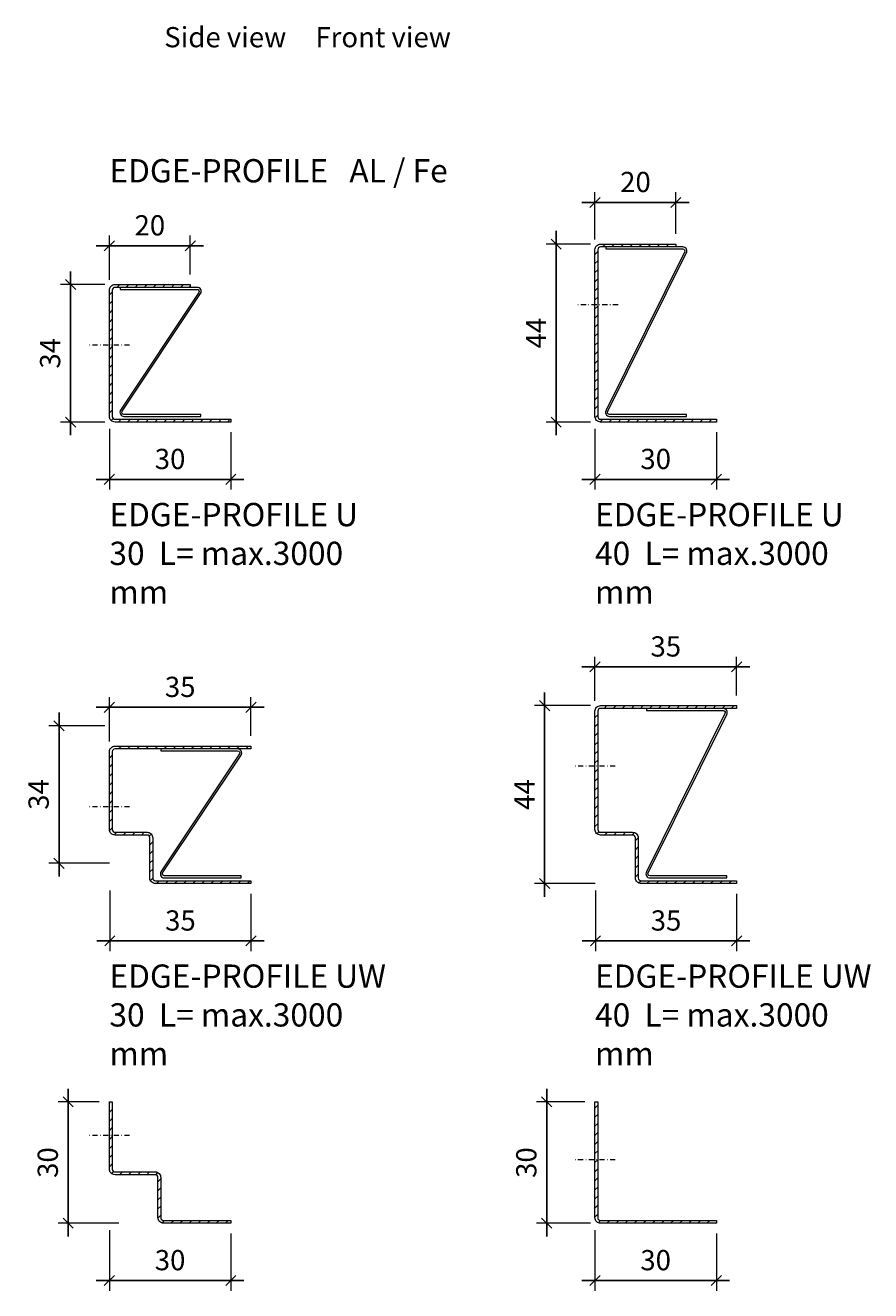
# Model space of a CAD drawing. Extents: x -7979 to 7471, y -12986 to -9960.
# Drawn here: x 6650 to 6859, y -10703 to -10390 of the extents above; entities that cross this region are included whole.
import ezdxf

# ---------------------------------------------------------------- set-up
doc = ezdxf.new("R2010")
doc.units = 0
doc.header["$PDMODE"] = 3
doc.header["$PDSIZE"] = 1
doc.linetypes.add('DASHDOT', pattern=[25.4, 12.7, -6.35, 0, -6.35])
doc.layers.get('0').update_dxf_attribs({"linetype": 'CONTINUOUS'})
doc.layers.get('Defpoints').update_dxf_attribs({"linetype": 'CONTINUOUS'})
for name, color, linetype, lineweight in [('HD CARRIER', 240, 'CONTINUOUS', 15), ('HD EDGE PROFILE', 3, 'CONTINUOUS', 9), ('HD PLANKS', 140, 'CONTINUOUS', 15), ('HD005_Dimensions', 6, 'CONTINUOUS', 9), ('HD021_Text', 2, 'CONTINUOUS', 9)]:
    doc.layers.add(name, color=color, linetype=linetype, lineweight=lineweight)
doc.styles.add('Arial Narrow', font='ARIALN.TTF')
doc.dimstyles.new('DM10_ANNOTATION', dxfattribs={"dimtxt": 2, "dimasz": 1, "dimexe": 1, "dimexo": 1, "dimgap": 1, "dimtad": 1, "dimdec": 0, "dimdsep": 46, "dimtxsty": 'Arial Narrow', "dimblk": 'OBLIQUE', "dimcen": 0.09, "dimdle": 1.3, "dimclrd": 6, "dimclre": 6, "dimclrt": 5, "dimadec": 0, "dimazin": 2, "dimtfac": 1, "dimtdec": 0, "dimtmove": 2, "dimatfit": 2, "dimldrblk": 'OBLIQUE', "dimfxl": 5, "dimfxlon": 1, "dimtolj": 1, "dimtzin": 0, "dimlwe": 9, "dimarcsym": 0})

# ---------------------------------------------------------------- blocks, each defined once
blk = doc.blocks.new('_Oblique')
at = {"color": 0, "linetype": 'ByBlock', "lineweight": -2}
blk.add_line((-0.5, -0.5), (0.5, 0.5), dxfattribs=at)
blk = doc.blocks.new('*D79')
at = {"layer": 'Defpoints', "color": 0, "linetype": 'Continuous', "transparency": 16777216}
for p in [(6671.22, -10486.41), (6701.22, -10487.81), (6671.22, -10501.98)]:
    blk.add_point(p, dxfattribs=at)
at = {"layer": 'HD005_Dimensions', "color": 6, "linetype": 'Continuous', "lineweight": 9, "transparency": 16777216}
for p, q in [((6671.22, -10489.48), (6671.22, -10504.48)), ((6701.22, -10490.31), (6701.22, -10504.48))]:
    blk.add_line(p, q, dxfattribs=at)
at = {"layer": 'HD005_Dimensions', "color": 6, "linetype": 'Continuous', "lineweight": -2, "transparency": 16777216}
blk.add_line((6704.47, -10501.98), (6667.97, -10501.98), dxfattribs=at)
at = {"layer": 'HD005_Dimensions', "color": 6, "linetype": 'Continuous', "lineweight": -2, "transparency": 16777216, "xscale": 2.5, "yscale": 2.5, "zscale": 2.5, "rotation": 180}
blk.add_blockref('_Oblique', (6671.22, -10501.98), dxfattribs=at)
at = {"layer": 'HD005_Dimensions', "color": 6, "linetype": 'Continuous', "lineweight": -2, "transparency": 16777216, "xscale": 2.5, "yscale": 2.5, "zscale": 2.5}
blk.add_blockref('_Oblique', (6701.22, -10501.98), dxfattribs=at)
at = {"layer": 'HD005_Dimensions', "color": 5, "linetype": 'Continuous', "transparency": 16777216, "insert": (6686.22, -10496.93), "char_height": 5, "attachment_point": 5, "style": 'Arial Narrow'}
blk.add_mtext('\\A1;30', dxfattribs=at)
blk = doc.blocks.new('*D80')
at = {"layer": 'Defpoints', "color": 0, "linetype": 'Continuous', "transparency": 16777216}
for p in [(6671.22, -10444.23), (6691.22, -10453.81), (6671.22, -10455.16)]:
    blk.add_point(p, dxfattribs=at)
at = {"layer": 'HD EDGE PROFILE', "color": 6, "linetype": 'Continuous', "lineweight": 9, "transparency": 16777216}
for p, q in [((6671.22, -10452.66), (6671.22, -10441.73)), ((6691.22, -10451.31), (6691.22, -10441.73))]:
    blk.add_line(p, q, dxfattribs=at)
at = {"layer": 'HD EDGE PROFILE', "color": 6, "linetype": 'Continuous', "lineweight": -2, "transparency": 16777216}
blk.add_line((6694.47, -10444.23), (6667.97, -10444.23), dxfattribs=at)
at = {"layer": 'HD EDGE PROFILE', "color": 6, "linetype": 'Continuous', "lineweight": -2, "transparency": 16777216, "xscale": 2.5, "yscale": 2.5, "zscale": 2.5, "rotation": 180}
blk.add_blockref('_Oblique', (6671.22, -10444.23), dxfattribs=at)
at = {"layer": 'HD EDGE PROFILE', "color": 6, "linetype": 'Continuous', "lineweight": -2, "transparency": 16777216, "xscale": 2.5, "yscale": 2.5, "zscale": 2.5}
blk.add_blockref('_Oblique', (6691.22, -10444.23), dxfattribs=at)
at = {"layer": 'HD EDGE PROFILE', "color": 5, "linetype": 'Continuous', "transparency": 16777216, "insert": (6681.22, -10439.18), "char_height": 5, "attachment_point": 5, "style": 'Arial Narrow'}
blk.add_mtext('\\A1;20', dxfattribs=at)
blk = doc.blocks.new('*D81')
at = {"layer": 'Defpoints', "color": 0, "linetype": 'Continuous', "transparency": 16777216}
for p in [(6672.62, -10453.81), (6661.64, -10487.82), (6672.56, -10487.82)]:
    blk.add_point(p, dxfattribs=at)
at = {"layer": 'HD005_Dimensions', "color": 6, "linetype": 'Continuous', "lineweight": -2, "transparency": 16777216}
blk.add_line((6661.64, -10450.56), (6661.64, -10491.07), dxfattribs=at)
at = {"layer": 'HD005_Dimensions', "color": 6, "linetype": 'Continuous', "lineweight": 9, "transparency": 16777216}
for p, q in [((6670.12, -10453.81), (6659.14, -10453.81)), ((6670.06, -10487.82), (6659.14, -10487.82))]:
    blk.add_line(p, q, dxfattribs=at)
at = {"layer": 'HD005_Dimensions', "color": 6, "linetype": 'Continuous', "lineweight": -2, "transparency": 16777216, "xscale": 2.5, "yscale": 2.5, "zscale": 2.5}
for p, rotation in [((6661.64, -10453.81), 90), ((6661.64, -10487.82), 270)]:
    blk.add_blockref('_Oblique', p, dxfattribs=dict(at, rotation=rotation))
at = {"layer": 'HD005_Dimensions', "color": 5, "linetype": 'Continuous', "transparency": 16777216, "insert": (6656.58, -10470.81), "char_height": 5, "attachment_point": 5, "rotation": 90, "style": 'Arial Narrow'}
blk.add_mtext('\\A1;34', dxfattribs=at)
blk = doc.blocks.new('*D82')
at = {"layer": 'Defpoints', "color": 0, "linetype": 'Continuous', "transparency": 16777216}
for p in [(6791.23, -10486.41), (6821.23, -10487.81), (6791.23, -10501.98)]:
    blk.add_point(p, dxfattribs=at)
at = {"layer": 'HD005_Dimensions', "color": 6, "linetype": 'Continuous', "lineweight": 9, "transparency": 16777216}
for p, q in [((6791.23, -10489.48), (6791.23, -10504.48)), ((6821.23, -10490.31), (6821.23, -10504.48))]:
    blk.add_line(p, q, dxfattribs=at)
at = {"layer": 'HD005_Dimensions', "color": 6, "linetype": 'Continuous', "lineweight": -2, "transparency": 16777216}
blk.add_line((6824.48, -10501.98), (6787.98, -10501.98), dxfattribs=at)
at = {"layer": 'HD005_Dimensions', "color": 6, "linetype": 'Continuous', "lineweight": -2, "transparency": 16777216, "xscale": 2.5, "yscale": 2.5, "zscale": 2.5, "rotation": 180}
blk.add_blockref('_Oblique', (6791.23, -10501.98), dxfattribs=at)
at = {"layer": 'HD005_Dimensions', "color": 6, "linetype": 'Continuous', "lineweight": -2, "transparency": 16777216, "xscale": 2.5, "yscale": 2.5, "zscale": 2.5}
blk.add_blockref('_Oblique', (6821.23, -10501.98), dxfattribs=at)
at = {"layer": 'HD005_Dimensions', "color": 5, "linetype": 'Continuous', "transparency": 16777216, "insert": (6806.23, -10496.93), "char_height": 5, "attachment_point": 5, "style": 'Arial Narrow'}
blk.add_mtext('\\A1;30', dxfattribs=at)
blk = doc.blocks.new('*D83')
at = {"layer": 'Defpoints', "color": 0, "linetype": 'Continuous', "transparency": 16777216}
for p in [(6791.23, -10433.51), (6791.23, -10445.21), (6811.23, -10443.81)]:
    blk.add_point(p, dxfattribs=at)
at = {"layer": 'HD005_Dimensions', "color": 6, "linetype": 'Continuous', "lineweight": 9, "transparency": 16777216}
for p, q in [((6791.23, -10442.71), (6791.23, -10431.01)), ((6811.23, -10441.31), (6811.23, -10431.01))]:
    blk.add_line(p, q, dxfattribs=at)
at = {"layer": 'HD005_Dimensions', "color": 6, "linetype": 'Continuous', "lineweight": -2, "transparency": 16777216}
blk.add_line((6814.48, -10433.51), (6787.98, -10433.51), dxfattribs=at)
at = {"layer": 'HD005_Dimensions', "color": 6, "linetype": 'Continuous', "lineweight": -2, "transparency": 16777216, "xscale": 2.5, "yscale": 2.5, "zscale": 2.5, "rotation": 180}
blk.add_blockref('_Oblique', (6791.23, -10433.51), dxfattribs=at)
at = {"layer": 'HD005_Dimensions', "color": 6, "linetype": 'Continuous', "lineweight": -2, "transparency": 16777216, "xscale": 2.5, "yscale": 2.5, "zscale": 2.5}
blk.add_blockref('_Oblique', (6811.23, -10433.51), dxfattribs=at)
at = {"layer": 'HD005_Dimensions', "color": 5, "linetype": 'Continuous', "transparency": 16777216, "insert": (6801.23, -10428.46), "char_height": 5, "attachment_point": 5, "style": 'Arial Narrow'}
blk.add_mtext('\\A1;20', dxfattribs=at)
blk = doc.blocks.new('*D84')
at = {"layer": 'Defpoints', "color": 0, "linetype": 'Continuous', "transparency": 16777216}
for p in [(6792.63, -10443.81), (6781.65, -10487.82), (6792.58, -10487.82)]:
    blk.add_point(p, dxfattribs=at)
at = {"layer": 'HD EDGE PROFILE', "color": 6, "linetype": 'Continuous', "lineweight": -2, "transparency": 16777216}
blk.add_line((6781.65, -10440.56), (6781.65, -10491.07), dxfattribs=at)
at = {"layer": 'HD EDGE PROFILE', "color": 6, "linetype": 'Continuous', "lineweight": 9, "transparency": 16777216}
for p, q in [((6790.13, -10443.81), (6779.15, -10443.81)), ((6790.08, -10487.82), (6779.15, -10487.82))]:
    blk.add_line(p, q, dxfattribs=at)
at = {"layer": 'HD EDGE PROFILE', "color": 6, "linetype": 'Continuous', "lineweight": -2, "transparency": 16777216, "xscale": 2.5, "yscale": 2.5, "zscale": 2.5}
for p, rotation in [((6781.65, -10443.81), 90), ((6781.65, -10487.82), 270)]:
    blk.add_blockref('_Oblique', p, dxfattribs=dict(at, rotation=rotation))
at = {"layer": 'HD EDGE PROFILE', "color": 5, "linetype": 'Continuous', "transparency": 16777216, "insert": (6776.65, -10465.81), "char_height": 5, "attachment_point": 5, "rotation": 90, "style": 'Arial Narrow'}
blk.add_mtext('\\A1;44', dxfattribs=at)
blk = doc.blocks.new('*D88')
at = {"layer": 'Defpoints', "color": 0, "linetype": 'Continuous', "transparency": 16777216}
for p in [(6671.33, -10589.06), (6706.22, -10601.91), (6671.33, -10616.08)]:
    blk.add_point(p, dxfattribs=at)
at = {"layer": 'HD005_Dimensions', "color": 6, "linetype": 'Continuous', "lineweight": 9, "transparency": 16777216}
for p, q in [((6671.33, -10603.58), (6671.33, -10618.58)), ((6706.22, -10604.41), (6706.22, -10618.58))]:
    blk.add_line(p, q, dxfattribs=at)
at = {"layer": 'HD005_Dimensions', "color": 6, "linetype": 'Continuous', "lineweight": -2, "transparency": 16777216}
blk.add_line((6709.47, -10616.08), (6668.08, -10616.08), dxfattribs=at)
at = {"layer": 'HD005_Dimensions', "color": 6, "linetype": 'Continuous', "lineweight": -2, "transparency": 16777216, "xscale": 2.5, "yscale": 2.5, "zscale": 2.5, "rotation": 180}
blk.add_blockref('_Oblique', (6671.33, -10616.08), dxfattribs=at)
at = {"layer": 'HD005_Dimensions', "color": 6, "linetype": 'Continuous', "lineweight": -2, "transparency": 16777216, "xscale": 2.5, "yscale": 2.5, "zscale": 2.5}
blk.add_blockref('_Oblique', (6706.22, -10616.08), dxfattribs=at)
at = {"layer": 'HD005_Dimensions', "color": 5, "linetype": 'Continuous', "transparency": 16777216, "insert": (6688.78, -10611.03), "char_height": 5, "attachment_point": 5, "style": 'Arial Narrow'}
blk.add_mtext('\\A1;35', dxfattribs=at)
blk = doc.blocks.new('*D89')
at = {"layer": 'Defpoints', "color": 0, "linetype": 'Continuous', "transparency": 16777216}
for p in [(6671.22, -10558.33), (6671.22, -10569.26), (6706.22, -10567.91)]:
    blk.add_point(p, dxfattribs=at)
at = {"layer": 'HD005_Dimensions', "color": 6, "linetype": 'Continuous', "lineweight": 9, "transparency": 16777216}
for p, q in [((6671.22, -10566.76), (6671.22, -10555.83)), ((6706.22, -10565.41), (6706.22, -10555.83))]:
    blk.add_line(p, q, dxfattribs=at)
at = {"layer": 'HD005_Dimensions', "color": 6, "linetype": 'Continuous', "lineweight": -2, "transparency": 16777216}
blk.add_line((6709.47, -10558.33), (6667.97, -10558.33), dxfattribs=at)
at = {"layer": 'HD005_Dimensions', "color": 6, "linetype": 'Continuous', "lineweight": -2, "transparency": 16777216, "xscale": 2.5, "yscale": 2.5, "zscale": 2.5, "rotation": 180}
blk.add_blockref('_Oblique', (6671.22, -10558.33), dxfattribs=at)
at = {"layer": 'HD005_Dimensions', "color": 6, "linetype": 'Continuous', "lineweight": -2, "transparency": 16777216, "xscale": 2.5, "yscale": 2.5, "zscale": 2.5}
blk.add_blockref('_Oblique', (6706.22, -10558.33), dxfattribs=at)
at = {"layer": 'HD005_Dimensions', "color": 5, "linetype": 'Continuous', "transparency": 16777216, "insert": (6688.72, -10553.28), "char_height": 5, "attachment_point": 5, "style": 'Arial Narrow'}
blk.add_mtext('\\A1;35', dxfattribs=at)
blk = doc.blocks.new('*D90')
at = {"layer": 'Defpoints', "color": 0, "linetype": 'Continuous', "transparency": 16777216}
for p in [(6672.62, -10562.89), (6658.78, -10596.89), (6682.62, -10596.89)]:
    blk.add_point(p, dxfattribs=at)
at = {"layer": 'HD005_Dimensions', "color": 6, "linetype": 'Continuous', "lineweight": -2, "transparency": 16777216}
blk.add_line((6658.78, -10559.64), (6658.78, -10600.14), dxfattribs=at)
at = {"layer": 'HD005_Dimensions', "color": 6, "linetype": 'Continuous', "lineweight": 9, "transparency": 16777216}
for p, q in [((6670.12, -10562.89), (6656.28, -10562.89)), ((6671.28, -10596.89), (6656.28, -10596.89))]:
    blk.add_line(p, q, dxfattribs=at)
at = {"layer": 'HD005_Dimensions', "color": 6, "linetype": 'Continuous', "lineweight": -2, "transparency": 16777216, "xscale": 2.5, "yscale": 2.5, "zscale": 2.5}
for p, rotation in [((6658.78, -10562.89), 90), ((6658.78, -10596.89), 270)]:
    blk.add_blockref('_Oblique', p, dxfattribs=dict(at, rotation=rotation))
at = {"layer": 'HD005_Dimensions', "color": 5, "linetype": 'Continuous', "transparency": 16777216, "insert": (6653.73, -10579.89), "char_height": 5, "attachment_point": 5, "rotation": 90, "style": 'Arial Narrow'}
blk.add_mtext('\\A1;34', dxfattribs=at)
blk = doc.blocks.new('*D91')
at = {"layer": 'Defpoints', "color": 0, "linetype": 'Continuous', "transparency": 16777216}
for p in [(6791.23, -10548.33), (6791.23, -10559.26), (6826.23, -10557.91)]:
    blk.add_point(p, dxfattribs=at)
at = {"layer": 'HD005_Dimensions', "color": 6, "linetype": 'Continuous', "lineweight": -2, "transparency": 16777216}
blk.add_line((6829.48, -10548.33), (6787.98, -10548.33), dxfattribs=at)
at = {"layer": 'HD005_Dimensions', "color": 6, "linetype": 'Continuous', "lineweight": 9, "transparency": 16777216}
for p, q in [((6791.23, -10556.76), (6791.23, -10545.83)), ((6826.23, -10555.41), (6826.23, -10545.83))]:
    blk.add_line(p, q, dxfattribs=at)
at = {"layer": 'HD005_Dimensions', "color": 6, "linetype": 'Continuous', "lineweight": -2, "transparency": 16777216, "xscale": 2.5, "yscale": 2.5, "zscale": 2.5, "rotation": 180}
blk.add_blockref('_Oblique', (6791.23, -10548.33), dxfattribs=at)
at = {"layer": 'HD005_Dimensions', "color": 6, "linetype": 'Continuous', "lineweight": -2, "transparency": 16777216, "xscale": 2.5, "yscale": 2.5, "zscale": 2.5}
blk.add_blockref('_Oblique', (6826.23, -10548.33), dxfattribs=at)
at = {"layer": 'HD005_Dimensions', "color": 5, "linetype": 'Continuous', "transparency": 16777216, "insert": (6808.73, -10543.28), "char_height": 5, "attachment_point": 5, "style": 'Arial Narrow'}
blk.add_mtext('\\A1;35', dxfattribs=at)
blk = doc.blocks.new('*D92')
at = {"layer": 'Defpoints', "color": 0, "linetype": 'Continuous', "transparency": 16777216}
for p in [(6791.35, -10589.06), (6826.23, -10601.91), (6791.35, -10616.08)]:
    blk.add_point(p, dxfattribs=at)
at = {"layer": 'HD005_Dimensions', "color": 6, "linetype": 'Continuous', "lineweight": 9, "transparency": 16777216}
for p, q in [((6791.35, -10603.58), (6791.35, -10618.58)), ((6826.23, -10604.41), (6826.23, -10618.58))]:
    blk.add_line(p, q, dxfattribs=at)
at = {"layer": 'HD005_Dimensions', "color": 6, "linetype": 'Continuous', "lineweight": -2, "transparency": 16777216}
blk.add_line((6829.48, -10616.08), (6788.1, -10616.08), dxfattribs=at)
at = {"layer": 'HD005_Dimensions', "color": 6, "linetype": 'Continuous', "lineweight": -2, "transparency": 16777216, "xscale": 2.5, "yscale": 2.5, "zscale": 2.5, "rotation": 180}
blk.add_blockref('_Oblique', (6791.35, -10616.08), dxfattribs=at)
at = {"layer": 'HD005_Dimensions', "color": 6, "linetype": 'Continuous', "lineweight": -2, "transparency": 16777216, "xscale": 2.5, "yscale": 2.5, "zscale": 2.5}
blk.add_blockref('_Oblique', (6826.23, -10616.08), dxfattribs=at)
at = {"layer": 'HD005_Dimensions', "color": 5, "linetype": 'Continuous', "transparency": 16777216, "insert": (6808.79, -10611.03), "char_height": 5, "attachment_point": 5, "style": 'Arial Narrow'}
blk.add_mtext('\\A1;35', dxfattribs=at)
blk = doc.blocks.new('*D93')
at = {"layer": 'Defpoints', "color": 0, "linetype": 'Continuous', "transparency": 16777216}
for p in [(6792.63, -10557.91), (6778.79, -10601.91), (6802.63, -10601.91)]:
    blk.add_point(p, dxfattribs=at)
at = {"layer": 'HD005_Dimensions', "color": 6, "linetype": 'Continuous', "lineweight": -2, "transparency": 16777216}
blk.add_line((6778.79, -10554.66), (6778.79, -10605.16), dxfattribs=at)
at = {"layer": 'HD005_Dimensions', "color": 6, "linetype": 'Continuous', "lineweight": 9, "transparency": 16777216}
for p, q in [((6790.13, -10557.91), (6776.29, -10557.91)), ((6791.29, -10601.91), (6776.29, -10601.91))]:
    blk.add_line(p, q, dxfattribs=at)
at = {"layer": 'HD005_Dimensions', "color": 6, "linetype": 'Continuous', "lineweight": -2, "transparency": 16777216, "xscale": 2.5, "yscale": 2.5, "zscale": 2.5}
for p, rotation in [((6778.79, -10557.91), 90), ((6778.79, -10601.91), 270)]:
    blk.add_blockref('_Oblique', p, dxfattribs=dict(at, rotation=rotation))
at = {"layer": 'HD005_Dimensions', "color": 5, "linetype": 'Continuous', "transparency": 16777216, "insert": (6773.79, -10579.91), "char_height": 5, "attachment_point": 5, "rotation": 90, "style": 'Arial Narrow'}
blk.add_mtext('\\A1;44', dxfattribs=at)
blk = doc.blocks.new('*D96')
at = {"layer": 'Defpoints', "color": 0, "linetype": 'Continuous', "transparency": 16777216}
for p in [(6671.22, -10672.6), (6701.22, -10685.88), (6671.22, -10700.05)]:
    blk.add_point(p, dxfattribs=at)
at = {"layer": 'HD005_Dimensions', "color": 6, "linetype": 'Continuous', "lineweight": 9, "transparency": 16777216}
for p, q in [((6671.22, -10687.55), (6671.22, -10702.55)), ((6701.22, -10688.38), (6701.22, -10702.55))]:
    blk.add_line(p, q, dxfattribs=at)
at = {"layer": 'HD005_Dimensions', "color": 6, "linetype": 'Continuous', "lineweight": -2, "transparency": 16777216}
blk.add_line((6704.47, -10700.05), (6667.97, -10700.05), dxfattribs=at)
at = {"layer": 'HD005_Dimensions', "color": 6, "linetype": 'Continuous', "lineweight": -2, "transparency": 16777216, "xscale": 2.5, "yscale": 2.5, "zscale": 2.5, "rotation": 180}
blk.add_blockref('_Oblique', (6671.22, -10700.05), dxfattribs=at)
at = {"layer": 'HD005_Dimensions', "color": 6, "linetype": 'Continuous', "lineweight": -2, "transparency": 16777216, "xscale": 2.5, "yscale": 2.5, "zscale": 2.5}
blk.add_blockref('_Oblique', (6701.22, -10700.05), dxfattribs=at)
at = {"layer": 'HD005_Dimensions', "color": 5, "linetype": 'Continuous', "transparency": 16777216, "insert": (6686.22, -10695), "char_height": 5, "attachment_point": 5, "style": 'Arial Narrow'}
blk.add_mtext('\\A1;30', dxfattribs=at)
blk = doc.blocks.new('*D97')
at = {"layer": 'Defpoints', "color": 0, "linetype": 'Continuous', "transparency": 16777216}
for p in [(6671.22, -10655.88), (6661.05, -10685.88), (6684.62, -10685.88)]:
    blk.add_point(p, dxfattribs=at)
at = {"layer": 'HD005_Dimensions', "color": 6, "linetype": 'Continuous', "lineweight": -2, "transparency": 16777216}
blk.add_line((6661.05, -10652.63), (6661.05, -10689.13), dxfattribs=at)
at = {"layer": 'HD005_Dimensions', "color": 6, "linetype": 'Continuous', "lineweight": 9, "transparency": 16777216}
for p, q in [((6668.72, -10655.88), (6658.55, -10655.88)), ((6673.55, -10685.88), (6658.55, -10685.88))]:
    blk.add_line(p, q, dxfattribs=at)
at = {"layer": 'HD005_Dimensions', "color": 6, "linetype": 'Continuous', "lineweight": -2, "transparency": 16777216, "xscale": 2.5, "yscale": 2.5, "zscale": 2.5}
for p, rotation in [((6661.05, -10655.88), 90), ((6661.05, -10685.88), 270)]:
    blk.add_blockref('_Oblique', p, dxfattribs=dict(at, rotation=rotation))
at = {"layer": 'HD005_Dimensions', "color": 5, "linetype": 'Continuous', "transparency": 16777216, "insert": (6656, -10670.88), "char_height": 5, "attachment_point": 5, "rotation": 90, "style": 'Arial Narrow'}
blk.add_mtext('\\A1;30', dxfattribs=at)
blk = doc.blocks.new('*D98')
at = {"layer": 'Defpoints', "color": 0, "linetype": 'Continuous', "transparency": 16777216}
for p in [(6791.22, -10684.48), (6821.22, -10685.88), (6791.22, -10700.05)]:
    blk.add_point(p, dxfattribs=at)
at = {"layer": 'HD005_Dimensions', "color": 6, "linetype": 'Continuous', "lineweight": 9, "transparency": 16777216}
for p, q in [((6791.22, -10687.55), (6791.22, -10702.55)), ((6821.22, -10688.38), (6821.22, -10702.55))]:
    blk.add_line(p, q, dxfattribs=at)
at = {"layer": 'HD005_Dimensions', "color": 6, "linetype": 'Continuous', "lineweight": -2, "transparency": 16777216}
blk.add_line((6824.47, -10700.05), (6787.97, -10700.05), dxfattribs=at)
at = {"layer": 'HD005_Dimensions', "color": 6, "linetype": 'Continuous', "lineweight": -2, "transparency": 16777216, "xscale": 2.5, "yscale": 2.5, "zscale": 2.5, "rotation": 180}
blk.add_blockref('_Oblique', (6791.22, -10700.05), dxfattribs=at)
at = {"layer": 'HD005_Dimensions', "color": 6, "linetype": 'Continuous', "lineweight": -2, "transparency": 16777216, "xscale": 2.5, "yscale": 2.5, "zscale": 2.5}
blk.add_blockref('_Oblique', (6821.22, -10700.05), dxfattribs=at)
at = {"layer": 'HD005_Dimensions', "color": 5, "linetype": 'Continuous', "transparency": 16777216, "insert": (6806.22, -10695), "char_height": 5, "attachment_point": 5, "style": 'Arial Narrow'}
blk.add_mtext('\\A1;30', dxfattribs=at)
blk = doc.blocks.new('*D99')
at = {"layer": 'Defpoints', "color": 0, "linetype": 'Continuous', "transparency": 16777216}
for p in [(6791.22, -10655.88), (6779.3, -10685.88), (6792.62, -10685.88)]:
    blk.add_point(p, dxfattribs=at)
at = {"layer": 'HD005_Dimensions', "color": 6, "linetype": 'Continuous', "lineweight": -2, "transparency": 16777216}
blk.add_line((6779.3, -10652.63), (6779.3, -10689.13), dxfattribs=at)
at = {"layer": 'HD005_Dimensions', "color": 6, "linetype": 'Continuous', "lineweight": 9, "transparency": 16777216}
for p, q in [((6788.72, -10655.88), (6776.8, -10655.88)), ((6790.12, -10685.88), (6776.8, -10685.88))]:
    blk.add_line(p, q, dxfattribs=at)
at = {"layer": 'HD005_Dimensions', "color": 6, "linetype": 'Continuous', "lineweight": -2, "transparency": 16777216, "xscale": 2.5, "yscale": 2.5, "zscale": 2.5}
for p, rotation in [((6779.3, -10655.88), 90), ((6779.3, -10685.88), 270)]:
    blk.add_blockref('_Oblique', p, dxfattribs=dict(at, rotation=rotation))
at = {"layer": 'HD005_Dimensions', "color": 5, "linetype": 'Continuous', "transparency": 16777216, "insert": (6774.25, -10670.88), "char_height": 5, "attachment_point": 5, "rotation": 90, "style": 'Arial Narrow'}
blk.add_mtext('\\A1;30', dxfattribs=at)
blk = doc.blocks.new('HD Locking profile 30')
at = {"layer": 'HD EDGE PROFILE', "color": 1}
blk.add_lwpolyline([(19.43, -1.26), (0.05, -30.37, 0.588081), (0.9, -31.9), (19.9, -31.9), (19.9, -31.4), (0.9, -31.4, -0.588081), (0.47, -30.64), (19.85, -1.53, 0.588081), (19, 0), (0, 0), (0, -0.5), (19, -0.5, -0.588081)], format="xyb", close=True, dxfattribs=at)
blk = doc.blocks.new('HD Edge profile U-30')
at = {"layer": 'HD CARRIER', "linetype": 'Continuous'}
h = blk.add_hatch(dxfattribs=at)
h.set_pattern_fill('ANSI31', color=8, scale=0.5)
h.paths.add_polyline_path([(20, 34), (1.4, 34, 0.414214), (0, 32.6), (0, 19), (0.7, 19), (0.7, 32.6, -0.414214), (1.4, 33.3), (20, 33.3)])
h.paths.add_polyline_path([(0.7, 19), (0, 19), (0, 1.4, 0.414214), (1.4, 0), (30, 0), (30, 0.7), (1.4, 0.7, -0.414214), (0.7, 1.4)])
at = {"layer": 'HD EDGE PROFILE', "color": 1, "linetype": 'DASHDOT', "ltscale": 0.1}
blk.add_line((5, 19), (-5, 19), dxfattribs=at)
at = {"layer": 'HD EDGE PROFILE'}
blk.add_lwpolyline([(0.7, 32.6), (0.7, 1.4, 0.414214), (1.4, 0.7), (30, 0.7), (30, 0), (1.4, 0, -0.414214), (0, 1.4), (0, 32.6, -0.414214), (1.4, 34), (20, 34), (20, 33.3), (1.4, 33.3, 0.414214)], format="xyb", close=True, dxfattribs=at)
at = {"layer": 'HD PLANKS'}
blk.add_blockref('HD Locking profile 30', (2.7, 33.3), dxfattribs=at)
blk = doc.blocks.new('HD Locking profile 40')
at = {"layer": 'HD EDGE PROFILE', "color": 1}
blk.add_lwpolyline([(19.43, -1.26), (0.05, -40.37, 0.588081), (0.9, -41.9), (19.9, -41.9), (19.9, -41.4), (0.9, -41.4, -0.588081), (0.47, -40.64), (19.85, -1.53, 0.588081), (19, 0), (0, 0), (0, -0.5), (19, -0.5, -0.588081)], format="xyb", close=True, dxfattribs=at)
blk = doc.blocks.new('HD Edge profile U-40')
at = {"layer": 'HD CARRIER', "linetype": 'Continuous'}
h = blk.add_hatch(dxfattribs=at)
h.set_pattern_fill('ANSI31', color=8, scale=0.5)
h.paths.add_polyline_path([(0.7, 42.52, -0.414214), (1.4, 43.22), (20, 43.22), (20, 43.92), (1.4, 43.92, 0.414214), (0, 42.52), (0, 28.92), (0.7, 28.92)])
h.paths.add_polyline_path([(0.7, 28.92), (0, 28.92), (0, 1.32, 0.414214), (1.4, -0.08), (30, -0.08), (30, 0.62), (1.4, 0.62, -0.414214), (0.7, 1.32)])
at = {"layer": 'HD EDGE PROFILE', "color": 1, "linetype": 'DASHDOT', "ltscale": 0.1}
blk.add_line((5.7, 28.92), (-4.3, 28.92), dxfattribs=at)
at = {"layer": 'HD EDGE PROFILE'}
blk.add_lwpolyline([(0.7, 42.52), (0.7, 1.32, 0.414214), (1.4, 0.62), (30, 0.62), (30, -0.08), (1.4, -0.08, -0.414214), (0, 1.32), (0, 42.52, -0.414214), (1.4, 43.92), (20, 43.92), (20, 43.22), (1.4, 43.22, 0.414214)], format="xyb", close=True, dxfattribs=at)
at = {"layer": 'HD PLANKS'}
blk.add_blockref('HD Locking profile 40', (2.7, 43.22), dxfattribs=at)
blk = doc.blocks.new('HD Edge profile UW-30')
at = {"layer": 'HD CARRIER', "linetype": 'Continuous'}
h = blk.add_hatch(dxfattribs=at)
h.set_pattern_fill('ANSI31', color=8, scale=0.5)
h.paths.add_polyline_path([(0.7, 32.6, -0.414214), (1.4, 33.3), (35, 33.3), (35, 34), (1.4, 34, 0.414214), (0, 32.6), (0, 19), (0.7, 19)])
h.paths.add_polyline_path([(0.7, 19), (0, 19), (0, 13.4, 0.414214), (1.4, 12), (9.3, 12, -0.414214), (10, 11.3), (10, 1.4, 0.414214), (11.4, 0), (35, 0), (35, 0.7), (11.4, 0.7, -0.414214), (10.7, 1.4), (10.7, 11.3, 0.414214), (9.3, 12.7), (1.4, 12.7, -0.414214), (0.7, 13.4)])
at = {"layer": 'HD EDGE PROFILE', "color": 1, "linetype": 'DASHDOT', "ltscale": 0.1}
blk.add_line((5, 19), (-5, 19), dxfattribs=at)
at = {"layer": 'HD EDGE PROFILE'}
blk.add_lwpolyline([(0.7, 32.6), (0.7, 13.4, 0.414214), (1.4, 12.7), (9.3, 12.7, -0.414214), (10.7, 11.3), (10.7, 1.4, 0.414214), (11.4, 0.7), (35, 0.7), (35, 0), (11.4, 0, -0.414214), (10, 1.4), (10, 11.3, 0.414214), (9.3, 12), (1.4, 12, -0.414214), (0, 13.4), (0, 32.6, -0.414214), (1.4, 34), (35, 34), (35, 33.3), (1.4, 33.3, 0.414214)], format="xyb", close=True, dxfattribs=at)
at = {"layer": 'HD PLANKS'}
blk.add_blockref('HD Locking profile 30', (12.7, 33.3), dxfattribs=at)
blk = doc.blocks.new('HD Edge profile UW-40')
at = {"layer": 'HD CARRIER', "linetype": 'Continuous'}
h = blk.add_hatch(dxfattribs=at)
h.set_pattern_fill('ANSI31', color=8, scale=0.5)
h.paths.add_polyline_path([(0.7, 42.6, -0.414214), (1.4, 43.3), (35, 43.3), (35, 44), (1.4, 44, 0.414214), (0, 42.6), (0, 29), (0.7, 29)])
h.paths.add_polyline_path([(0.7, 29), (0, 29), (0, 13.4, 0.414214), (1.4, 12), (9.3, 12, -0.414214), (10, 11.3), (10, 1.4, 0.414214), (11.4, 0), (35, 0), (35, 0.7), (11.4, 0.7, -0.414214), (10.7, 1.4), (10.7, 11.3, 0.414214), (9.3, 12.7), (1.4, 12.7, -0.414214), (0.7, 13.4)])
at = {"layer": 'HD EDGE PROFILE', "color": 1, "linetype": 'DASHDOT', "ltscale": 0.1}
blk.add_line((5, 29), (-5, 29), dxfattribs=at)
at = {"layer": 'HD EDGE PROFILE'}
blk.add_lwpolyline([(0.7, 42.6), (0.7, 13.4, 0.414214), (1.4, 12.7), (9.3, 12.7, -0.414214), (10.7, 11.3), (10.7, 1.4, 0.414214), (11.4, 0.7), (35, 0.7), (35, 0), (11.4, 0, -0.414214), (10, 1.4), (10, 11.3, 0.414214), (9.3, 12), (1.4, 12, -0.414214), (0, 13.4), (0, 42.6, -0.414214), (1.4, 44), (35, 44), (35, 43.3), (1.4, 43.3, 0.414214)], format="xyb", close=True, dxfattribs=at)
at = {"layer": 'HD PLANKS'}
blk.add_blockref('HD Locking profile 40', (12.7, 43.3), dxfattribs=at)
blk = doc.blocks.new('HD Edge profile L-30')
at = {"layer": 'HD CARRIER', "linetype": 'Continuous'}
h = blk.add_hatch(dxfattribs=at)
h.set_pattern_fill('ANSI31', color=8, scale=0.5)
h.paths.add_polyline_path([(0.7, 15.63), (0, 15.63), (0, 1.33, 0.414214), (1.4, -0.07), (30, -0.07), (30, 0.63), (1.4, 0.63, -0.414214), (0.7, 1.33)])
h.paths.add_polyline_path([(0.7, 29.93), (0, 29.93), (0, 15.63), (0.7, 15.63)])
at = {"layer": 'HD EDGE PROFILE', "color": 1, "linetype": 'DASHDOT', "ltscale": 0.1}
blk.add_line((5, 15.63), (-5, 15.63), dxfattribs=at)
at = {"layer": 'HD EDGE PROFILE'}
blk.add_lwpolyline([(1.4, 0.63), (30, 0.63), (30, -0.07), (1.4, -0.07, -0.414214), (0, 1.33), (0, 29.93), (0.7, 29.93), (0.7, 1.33, 0.414214)], format="xyb", close=True, dxfattribs=at)
blk = doc.blocks.new('HD Edge profile W-30')
at = {"layer": 'HD CARRIER', "linetype": 'Continuous'}
h = blk.add_hatch(dxfattribs=at)
h.set_pattern_fill('ANSI31', color=8, scale=0.5)
h.paths.add_polyline_path([(0.7, 30), (0, 30), (0, 21.7), (0.7, 21.7)])
h.paths.add_polyline_path([(0.7, 21.7), (0, 21.7), (0, 13.4, 0.414214), (1.4, 12), (11.3, 12, -0.414214), (12, 11.3), (12, 1.4, 0.414214), (13.4, 0), (30, 0), (30, 0.7), (13.4, 0.7, -0.414214), (12.7, 1.4), (12.7, 11.3, 0.414214), (11.3, 12.7), (1.4, 12.7, -0.414214), (0.7, 13.4)])
at = {"layer": 'HD EDGE PROFILE', "color": 1, "linetype": 'DASHDOT', "ltscale": 0.1}
blk.add_line((5, 21.7), (-5, 21.7), dxfattribs=at)
at = {"layer": 'HD EDGE PROFILE'}
blk.add_lwpolyline([(1.4, 12.7), (11.3, 12.7, -0.414214), (12.7, 11.3), (12.7, 1.4, 0.414214), (13.4, 0.7), (30, 0.7), (30, 0), (13.4, 0, -0.414214), (12, 1.4), (12, 11.3, 0.414214), (11.3, 12), (1.4, 12, -0.414214), (0, 13.4), (0, 30), (0.7, 30), (0.7, 13.4, 0.414214)], format="xyb", close=True, dxfattribs=at)

msp = doc.modelspace()

# ---------------------------------------------------------------- block references
at = {"layer": 'HD EDGE PROFILE', "linetype": 'Continuous'}
for name, p in [('HD Edge profile U-40', (6791.23, -10487.73)), ('HD Edge profile U-30', (6671.22, -10487.81)), ('HD Edge profile UW-40', (6791.23, -10601.91)), ('HD Edge profile UW-30', (6671.22, -10601.91)), ('HD Edge profile W-30', (6671.22, -10685.88)), ('HD Edge profile L-30', (6791.22, -10685.82))]:
    msp.add_blockref(name, p, dxfattribs=at)

# ---------------------------------------------------------------- texts
at = {"layer": 'HD021_Text', "attachment_point": 1, "style": 'Arial Narrow'}
for s, width, insert, char_height in [('{\\C5;Side view}', 34.6612, (6684.78, -10390.16), 5), ('{\\C5;Front view}', 34.6612, (6722.14, -10390.16), 5), ('{\\fArial Narrow|b1|i0|c0|p34;\\C5;EDGE-PROFILE   AL / Fe}', 86.3058, (6671.22, -10422.81), 5.75), ('{\\fArial Narrow|b1|i0|c0|p34;\\C5;EDGE-PROFILE U 30  L= max.3000 mm}', 65.137, (6671.22, -10507.81), 5.75), ('{\\fArial Narrow|b1|i0|c0|p34;\\C5;EDGE-PROFILE U 40  L= max.3000 mm}', 66.5269, (6791.23, -10507.81), 5.75), ('{\\fArial Narrow|b1|i0|c0|p34;\\C5;EDGE-PROFILE UW 30  L= max.3000 mm}', 72.8549, (6671.23, -10621.91), 5.75), ('{\\fArial Narrow|b1|i0|c0|p34;\\C5;EDGE-PROFILE UW 40  L= max.3000 mm}', 72.2457, (6791.23, -10621.91), 5.75)]:
    msp.add_mtext_dynamic_manual_height_columns(s, width=width, gutter_width=43.75, heights=[0], dxfattribs=dict(at, insert=insert, char_height=char_height))

# ---------------------------------------------------------------- dimensions: what is measured, and where the dimension line sits
at = {"layer": 'HD EDGE PROFILE', "linetype": 'Continuous'}
dim = msp.add_linear_dim(base=(6671.22, -10444.23), p1=(6691.22, -10453.81), p2=(6671.22, -10455.16), dimstyle='DM10_ANNOTATION', dxfattribs=at)
dim.commit()
dim.dimension.update_dxf_attribs({"geometry": '*D80', "text_midpoint": (6681.22, -10439.18)})
dim = msp.add_linear_dim(base=(6781.65, -10487.82), p1=(6792.63, -10443.81), p2=(6792.58, -10487.82), angle=90, dimstyle='DM10_ANNOTATION', dxfattribs=at)
dim.commit()
dim.dimension.update_dxf_attribs({"geometry": '*D84', "text_midpoint": (6776.65, -10465.81)})
at = {"layer": 'HD005_Dimensions', "linetype": 'Continuous'}
for base, p1, p2, picture, middle in [((6791.23, -10433.51), (6811.23, -10443.81), (6791.23, -10445.21), '*D83', (6801.23, -10428.46)), ((6671.22, -10501.98), (6701.22, -10487.81), (6671.22, -10486.41), '*D79', (6686.22, -10496.93)), ((6791.23, -10501.98), (6821.23, -10487.81), (6791.23, -10486.41), '*D82', (6806.23, -10496.93)), ((6791.23, -10548.33), (6826.23, -10557.91), (6791.23, -10559.26), '*D91', (6808.73, -10543.28)), ((6671.22, -10558.33), (6706.22, -10567.91), (6671.22, -10569.26), '*D89', (6688.72, -10553.28)), ((6671.33, -10616.08), (6706.22, -10601.91), (6671.33, -10589.06), '*D88', (6688.78, -10611.03)), ((6791.35, -10616.08), (6826.23, -10601.91), (6791.35, -10589.06), '*D92', (6808.79, -10611.03)), ((6671.22, -10700.05), (6701.22, -10685.88), (6671.22, -10672.6), '*D96', (6686.22, -10695)), ((6791.22, -10700.05), (6821.22, -10685.88), (6791.22, -10684.48), '*D98', (6806.22, -10695))]:
    dim = msp.add_linear_dim(base=base, p1=p1, p2=p2, dimstyle='DM10_ANNOTATION', dxfattribs=at)
    dim.commit()
    dim.dimension.update_dxf_attribs({"geometry": picture, "text_midpoint": middle})
for base, p1, p2, picture, middle in [((6661.64, -10487.82), (6672.62, -10453.81), (6672.56, -10487.82), '*D81', (6656.58, -10470.81)), ((6778.79, -10601.91), (6792.63, -10557.91), (6802.63, -10601.91), '*D93', (6773.79, -10579.91)), ((6658.78, -10596.89), (6672.62, -10562.89), (6682.62, -10596.89), '*D90', (6653.73, -10579.89)), ((6661.05, -10685.88), (6671.22, -10655.88), (6684.62, -10685.88), '*D97', (6656, -10670.88)), ((6779.3, -10685.88), (6791.22, -10655.88), (6792.62, -10685.88), '*D99', (6774.25, -10670.88))]:
    dim = msp.add_linear_dim(base=base, p1=p1, p2=p2, angle=90, dimstyle='DM10_ANNOTATION', dxfattribs=at)
    dim.commit()
    dim.dimension.update_dxf_attribs({"geometry": picture, "text_midpoint": middle})

doc.saveas('drawing.dxf')
